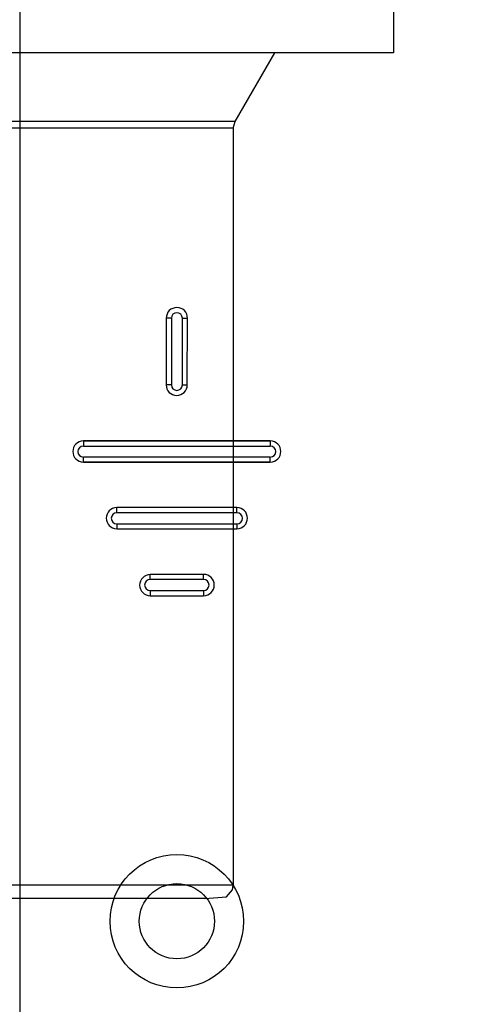
# Model space of a CAD drawing. Units: millimetres. Extents: x -99084 to -98664, y -102374 to -102077.
# Drawn here: x -98719 to -98715, y -102178 to -102171 of the extents above; entities that cross this region are included whole.
import ezdxf

# ---------------------------------------------------------------- set-up
doc = ezdxf.new("R2010")
doc.units = ezdxf.units.MM
doc.layers.add('1', color=7, linetype='Continuous')
doc.styles.add('CONVERTER_11', font='txt.shx', dxfattribs={"width": 0.9})
doc.dimstyles.new('ME10_DIM_15', dxfattribs={"dimtxt": 17.5, "dimasz": 17.5, "dimexe": 10, "dimexo": 0, "dimgap": 10, "dimtad": 1, "dimdec": 0, "dimdsep": 46, "dimtxsty": 'CONVERTER_11', "dimsah": 1, "dimcen": 0.09, "dimclrd": 2, "dimclre": 2, "dimclrt": 2, "dimadec": 0, "dimazin": 0, "dimtfac": 1, "dimtdec": 4, "dimtix": 1, "dimtmove": 0, "dimatfit": 3, "dimfxl": 0, "dimtolj": 1, "dimtzin": 0, "dimarcsym": 0})

# ---------------------------------------------------------------- blocks, each defined once
blk = doc.blocks.new('21A00070A__30', base_point=(-493712.465, -511074.348))
at = {"color": 7, "linetype": 'Continuous'}
for p, q in [((-493587.865, -510866.687), (-493587.865, -510869.187)), ((-493587.671, -510866.687), (-493587.671, -510869.187)), ((-493587.258, -510869.187), (-493587.258, -510866.687)), ((-493587.075, -510869.187), (-493587.065, -510866.687)), ((-493583.965, -510871.287), (-493590.965, -510871.287)), ((-493590.965, -510871.481), (-493583.965, -510871.481)), ((-493583.965, -510871.893), (-493590.965, -510871.893)), ((-493590.965, -510872.077), (-493583.965, -510872.077)), ((-493585.215, -510873.787), (-493589.715, -510873.787)), ((-493585.215, -510873.981), (-493589.715, -510873.981)), ((-493589.715, -510874.393), (-493585.215, -510874.393)), ((-493589.715, -510874.577), (-493585.215, -510874.577)), ((-493586.465, -510876.287), (-493588.465, -510876.297)), ((-493586.465, -510876.481), (-493588.465, -510876.481)), ((-493588.465, -510876.893), (-493586.465, -510876.893)), ((-493588.465, -510877.087), (-493586.465, -510877.087))]:
    blk.add_line(p, q, dxfattribs=at)
at = {"color": 124, "linetype": 'Continuous'}
for p, q in [((-493587.671, -510866.687), (-493587.865, -510866.687)), ((-493587.865, -510866.687), (-493587.865, -510869.187)), ((-493587.258, -510866.687), (-493587.065, -510866.687)), ((-493587.075, -510869.187), (-493587.065, -510866.687)), ((-493587.671, -510869.187), (-493587.865, -510869.187)), ((-493587.258, -510869.187), (-493587.075, -510869.187)), ((-493590.965, -510871.287), (-493583.965, -510871.287)), ((-493590.965, -510871.287), (-493590.965, -510871.481)), ((-493583.965, -510871.287), (-493583.965, -510871.481)), ((-493590.965, -510872.077), (-493590.965, -510871.893)), ((-493583.965, -510872.077), (-493590.965, -510872.077)), ((-493583.965, -510872.077), (-493583.965, -510871.893)), ((-493589.715, -510873.981), (-493589.715, -510873.787)), ((-493585.215, -510873.787), (-493589.715, -510873.787)), ((-493585.215, -510873.981), (-493585.215, -510873.787)), ((-493589.715, -510874.393), (-493589.715, -510874.577)), ((-493589.715, -510874.577), (-493585.215, -510874.577)), ((-493585.215, -510874.393), (-493585.215, -510874.577)), ((-493586.465, -510876.287), (-493588.465, -510876.297)), ((-493588.465, -510876.481), (-493588.465, -510876.297)), ((-493586.465, -510876.481), (-493586.465, -510876.287)), ((-493588.465, -510876.893), (-493588.465, -510877.087)), ((-493586.465, -510876.893), (-493586.465, -510877.087)), ((-493588.465, -510877.087), (-493586.465, -510877.087))]:
    blk.add_line(p, q, dxfattribs=at)
at = {"color": 7, "linetype": 'Continuous'}
for radius in [2.5, 1.408]:
    blk.add_circle((-493587.465, -510889.287), radius, dxfattribs=at)
at = {"color": 124, "linetype": 'Continuous'}
for centre, radius, start, end in [((-493587.465, -510866.687), 0.4, 0, 180), ((-493587.47, -510869.187), 0.395, 180, 0), ((-493590.965, -510871.682), 0.395, 90, 270), ((-493583.965, -510871.682), 0.395, 270, 90), ((-493589.715, -510874.182), 0.395, 90, 270), ((-493585.215, -510874.182), 0.395, 270, 90), ((-493588.465, -510876.692), 0.395, 90, 270), ((-493586.465, -510876.687), 0.4, 270, 90)]:
    blk.add_arc(centre, radius, start, end, dxfattribs=at)
at = {"color": 7, "linetype": 'Continuous'}
for centre, radius, start, end in [((-493587.465, -510866.687), 0.4, 0, 180), ((-493587.465, -510866.687), 0.206, 0, 180), ((-493587.47, -510869.187), 0.395, 180, 0), ((-493587.465, -510869.187), 0.206, 180, 0), ((-493590.965, -510871.682), 0.395, 90, 270), ((-493583.965, -510871.682), 0.395, 270, 90), ((-493590.965, -510871.687), 0.206, 90, 270), ((-493583.965, -510871.687), 0.206, 270, 90), ((-493589.715, -510874.182), 0.395, 90, 270), ((-493589.715, -510874.187), 0.206, 90, 270), ((-493585.215, -510874.182), 0.395, 270, 90), ((-493585.215, -510874.187), 0.206, 270, 90), ((-493588.465, -510876.692), 0.395, 90, 270), ((-493588.465, -510876.687), 0.206, 90, 270), ((-493586.465, -510876.687), 0.4, 270, 90), ((-493586.465, -510876.687), 0.206, 270, 90)]:
    blk.add_arc(centre, radius, start, end, dxfattribs=at)
blk = doc.blocks.new('PARTE-SCAMBIO_1600-SX__55', base_point=(-493712.465, -511076.346))
blk.add_blockref('21A00070A__30', (-493712.465, -511074.348))
blk = doc.blocks.new('ASS_INTERNO_1600_SX__75', base_point=(-493715.993, -511290.941))
blk.add_blockref('PARTE-SCAMBIO_1600-SX__55', (-493712.465, -511076.346))
blk = doc.blocks.new('P201_SLI_1600_ASM__76', base_point=(-493715.993, -511290.941))
blk.add_blockref('ASS_INTERNO_1600_SX__75', (-493715.993, -511290.941))
blk = doc.blocks.new('*D409')
at = {"layer": '1', "color": 2, "linetype": 'Continuous'}
for p, q in [((-493593.345, -510803.855), (-493593.345, -510916.826)), ((-493712.465, -510813.687), (-493712.465, -510916.826)), ((-493712.465, -510906.826), (-493767.049, -510906.826)), ((-493593.345, -510906.826), (-493712.465, -510906.826))]:
    blk.add_line(p, q, dxfattribs=at)
at = {"layer": '1', "color": 2}
for points in [[(-493694.965, -510904.522), (-493694.965, -510909.13), (-493712.465, -510906.826)], [(-493610.845, -510909.13), (-493610.845, -510904.522), (-493593.345, -510906.826)]]:
    blk.add_solid(points, dxfattribs=at)
at = {"layer": '1', "color": 2, "insert": (-493767.049, -510896.826), "char_height": 17.5, "attachment_point": 7, "rotation": 0.0001, "line_spacing_factor": 0.60024, "style": 'CONVERTER_11'}
blk.add_mtext('119', dxfattribs=at)
blk = doc.blocks.new('Dado3-4F_1_1__271', base_point=(-493593.352, -510849.238))
at = {"color": 7, "linetype": 'Continuous'}
for p, q in [((-493607.852, -510841.738), (-493609.852, -510842.892)), ((-493607.852, -510841.738), (-493607.358, -510841.738)), ((-493607.358, -510841.738), (-493606.852, -510841.738)), ((-493605.91, -510841.738), (-493597.105, -510841.738)), ((-493597.105, -510841.738), (-493580.795, -510841.738)), ((-493579.852, -510841.738), (-493579.346, -510841.738)), ((-493579.346, -510841.738), (-493578.852, -510841.738)), ((-493576.852, -510842.892), (-493578.852, -510841.738)), ((-493608.043, -510842.213), (-493608.268, -510842.277)), ((-493606.852, -510842.05), (-493608.043, -510842.213)), ((-493596.923, -510842.212), (-493597.375, -510842.277)), ((-493589.778, -510842.213), (-493596.923, -510842.212)), ((-493589.329, -510842.277), (-493589.778, -510842.213)), ((-493578.661, -510842.213), (-493579.852, -510842.05)), ((-493578.437, -510842.277), (-493578.661, -510842.213)), ((-493608.268, -510842.277), (-493609.8, -510842.892)), ((-493597.375, -510842.277), (-493600.44, -510842.892)), ((-493586.264, -510842.892), (-493589.329, -510842.277)), ((-493576.905, -510842.892), (-493578.437, -510842.277)), ((-493609.852, -510852.314), (-493609.852, -510842.892)), ((-493609.852, -510842.892), (-493609.8, -510842.892)), ((-493609.8, -510842.892), (-493609.8, -510852.314)), ((-493602.712, -510852.314), (-493602.712, -510842.892)), ((-493602.712, -510842.892), (-493600.44, -510842.892)), ((-493600.44, -510842.892), (-493600.44, -510852.314)), ((-493586.264, -510852.314), (-493586.264, -510842.892)), ((-493586.264, -510842.892), (-493583.993, -510842.892)), ((-493583.993, -510842.892), (-493583.993, -510852.314)), ((-493576.905, -510852.314), (-493576.905, -510842.892)), ((-493576.905, -510842.892), (-493576.852, -510842.892)), ((-493576.852, -510842.892), (-493576.852, -510852.314)), ((-493609.852, -510852.314), (-493608.252, -510853.238)), ((-493609.852, -510852.314), (-493609.8, -510852.314)), ((-493609.8, -510852.314), (-493608.398, -510852.889)), ((-493604.47, -510852.994), (-493602.712, -510852.314)), ((-493602.712, -510852.314), (-493600.44, -510852.314)), ((-493600.44, -510852.314), (-493596.924, -510852.994)), ((-493589.781, -510852.994), (-493586.264, -510852.314)), ((-493586.264, -510852.314), (-493583.993, -510852.314)), ((-493583.993, -510852.314), (-493582.235, -510852.994)), ((-493578.663, -510852.994), (-493576.905, -510852.314)), ((-493576.852, -510852.314), (-493578.452, -510853.238)), ((-493576.905, -510852.314), (-493576.852, -510852.314)), ((-493608.398, -510852.889), (-493608.042, -510852.994)), ((-493608.252, -510853.238), (-493606.256, -510853.238)), ((-493608.042, -510852.994), (-493606.256, -510853.238)), ((-493607.352, -510853.238), (-493607.352, -510856.738)), ((-493606.256, -510853.238), (-493605.553, -510853.199)), ((-493606.256, -510853.238), (-493593.352, -510853.238)), ((-493605.553, -510853.199), (-493604.47, -510852.994)), ((-493596.924, -510852.994), (-493596.627, -510853.032)), ((-493596.627, -510853.032), (-493593.352, -510853.238)), ((-493593.352, -510853.238), (-493591.01, -510853.132)), ((-493593.352, -510853.238), (-493580.449, -510853.238)), ((-493591.01, -510853.132), (-493589.781, -510852.994)), ((-493582.235, -510852.994), (-493581.62, -510853.132)), ((-493581.62, -510853.132), (-493580.449, -510853.238)), ((-493580.449, -510853.238), (-493578.811, -510853.032)), ((-493580.449, -510853.238), (-493578.452, -510853.238)), ((-493579.352, -510853.238), (-493579.352, -510856.738)), ((-493578.811, -510853.032), (-493578.663, -510852.994)), ((-493592.022, -510856.738), (-493607.352, -510856.738)), ((-493579.352, -510856.738), (-493592.022, -510856.738))]:
    blk.add_line(p, q, dxfattribs=at)
blk = doc.blocks.new('pART2_2', base_point=(-493606.781, -510872.136))
at = {"color": 7, "linetype": 'Continuous'}
for p, q in [((-493585.285, -510859.322), (-493583.794, -510856.738)), ((-493585.352, -510859.572), (-493585.285, -510859.322)), ((-493585.352, -510859.572), (-493585.352, -510887.938)), ((-493585.383, -510888.109), (-493585.352, -510887.938)), ((-493586.423, -510888.438), (-493585.602, -510888.371)), ((-493585.602, -510888.371), (-493585.383, -510888.109)), ((-493586.423, -510888.438), (-493600.852, -510888.438))]:
    blk.add_line(p, q, dxfattribs=at)
at = {"color": 124, "linetype": 'Continuous'}
for p, q in [((-493585.285, -510859.322), (-493601.419, -510859.322)), ((-493585.352, -510859.572), (-493601.352, -510859.572)), ((-493585.352, -510887.938), (-493601.352, -510887.938))]:
    blk.add_line(p, q, dxfattribs=at)
blk = doc.blocks.new('27693A-raccordo-collegamento_ingresso_1__272', base_point=(-493603.311, -510865.088))
for name, p in [('Dado3-4F_1_1__271', (-493593.352, -510849.238)), ('pART2_2', (-493606.781, -510872.136))]:
    blk.add_blockref(name, p)
blk = doc.blocks.new('Gruppo-idra-Bmacchina__278', base_point=(-493623.232, -510929.59))
blk.add_blockref('27693A-raccordo-collegamento_ingresso_1__272', (-493603.311, -510865.088))
blk = doc.blocks.new('Ass_Serpentino-Radiante-Taglia-600__279', base_point=(-493623.232, -510929.59))
blk.add_blockref('Gruppo-idra-Bmacchina__278', (-493623.232, -510929.59))
blk = doc.blocks.new('SLI__280', base_point=(-493610.216, -510991.556))
blk.add_blockref('Ass_Serpentino-Radiante-Taglia-600__279', (-493623.232, -510929.59))
blk = doc.blocks.new('In_Alto1__281', base_point=(-493628.453, -511028.556))
blk.add_blockref('SLI__280', (-493610.216, -510991.556))
blk = doc.blocks.new('1__282', base_point=(-99520.744, -102204.8097))
at = {"xscale": 0.2, "yscale": 0.2, "zscale": 0.2}
blk.add_blockref('In_Alto1__281', (-98725.6906, -102205.7112), dxfattribs=at)
blk = doc.blocks.new('SLI__283', base_point=(-99520.744, -102204.8097))
at = {"layer": '1'}
blk.add_blockref('1__282', (-99520.744, -102204.8097), dxfattribs=at)
blk = doc.blocks.new('1__348', base_point=(-99165.8676, -102058.9305))
blk.add_blockref('SLI__283', (-99520.744, -102204.8097))
blk = doc.blocks.new('SLI__349', base_point=(-99165.8676, -102058.9305))
at = {"layer": '1'}
blk.add_blockref('1__348', (-99165.8676, -102058.9305), dxfattribs=at)
blk = doc.blocks.new('A_Sinistra1', base_point=(-493587.478, -510992.636))
blk.add_blockref('P201_SLI_1600_ASM__76', (-493715.993, -511290.941))
at = {"layer": '1'}
dim = blk.add_linear_dim(base=(-493593.345, -510906.826), p1=(-493712.465, -510813.687), p2=(-493593.345, -510803.855), dimstyle='ME10_DIM_15', dxfattribs=at)
dim.commit()
dim.dimension.update_dxf_attribs({"geometry": '*D409', "text_midpoint": (-493751.299, -510888.076), "text_rotation": 0.0001})
blk = doc.blocks.new('1__352')
blk.add_blockref('SLI__349', (-99165.8676, -102058.9305))
at = {"xscale": 0.2, "yscale": 0.2, "zscale": 0.2}
blk.add_blockref('A_Sinistra1', (-98717.4956, -102198.5272), dxfattribs=at)

msp = doc.modelspace()

# ---------------------------------------------------------------- block references
msp.add_blockref('1__352', (0, 0))

doc.saveas('drawing.dxf')
